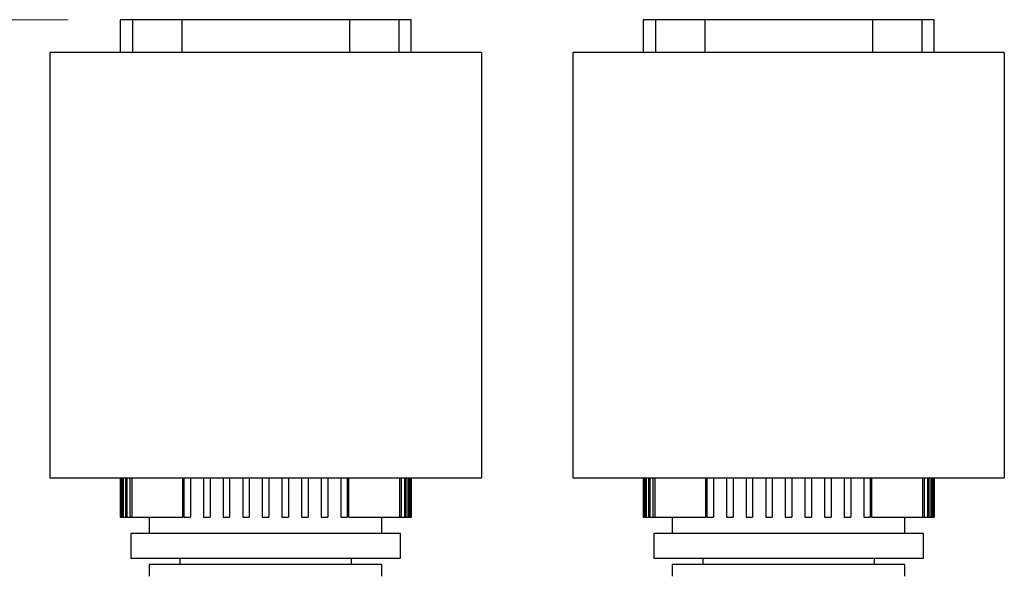
# Model space of a CAD drawing. Units: inches. Extents: x 0.4 to 10.6, y 0.4 to 8.1.
# Drawn here: x 6.8 to 7.7, y 2.9 to 3.5 of the extents above; entities that cross this region are included whole.
import ezdxf

# ---------------------------------------------------------------- set-up
doc = ezdxf.new("R2010")
doc.units = ezdxf.units.IN
doc.header["$MEASUREMENT"] = 0
doc.styles.add('SLDTEXTSTYLE0', font='TXT', dxfattribs={"width": 0.75})
doc.dimstyles.new('SLDDIMSTYLE1', dxfattribs={"dimtxt": 0.125, "dimasz": 0.13, "dimexe": 0, "dimexo": 0.0625, "dimgap": 0.03125, "dimtad": 0, "dimtih": 1, "dimtoh": 1, "dimdec": 1, "dimlfac": 25, "dimrnd": 1e-09, "dimzin": 12, "dimdsep": 46, "dimtxsty": 'SLDTEXTSTYLE0', "dimsah": 1, "dimcen": 0.09, "dimadec": 0, "dimazin": 3, "dimtfac": 1, "dimtdec": 1, "dimtofl": 0, "dimtmove": 0, "dimatfit": 3, "dimfxl": 0, "dimfrac": 2, "dimtolj": 1, "dimtzin": 12, "dimarcsym": 0})

# ---------------------------------------------------------------- blocks, each defined once
blk = doc.blocks.new('_D_8')
at = {"color": 7, "linetype": 'Continuous', "lineweight": 18}
for p, q in [((6.82883, 3.4559), (6.16178, 3.4559)), ((6.28678, 3.4559), (6.28678, 2.9793)), ((6.28678, 2.30427), (6.28678, 2.78087)), ((6.76427, 2.30427), (6.16178, 2.30427))]:
    blk.add_line(p, q, dxfattribs=at)
for points in [[(6.28678, 3.4559), (6.26678, 3.3259), (6.30678, 3.3259)], [(6.28678, 2.30427), (6.30678, 2.43427), (6.26678, 2.43427)]]:
    blk.add_solid(points, dxfattribs=at)
at = {"color": 7, "linetype": 'Continuous', "lineweight": 18, "insert": (6.12515, 2.942), "char_height": 0.125, "attachment_point": 1, "style": 'SLDTEXTSTYLE0'}
blk.add_mtext('28.8', dxfattribs=at)

msp = doc.modelspace()

# ---------------------------------------------------------------- linework, layer by layer
at = {"color": 7, "linetype": 'Continuous', "lineweight": 25}
for p, q in [((6.87883, 3.4559), (6.87883, 3.4244)), ((6.89065, 3.4559), (6.87883, 3.4559)), ((6.93824, 3.4559), (6.89065, 3.4559)), ((6.93824, 3.4559), (6.93824, 3.4244)), ((7.09974, 3.4559), (6.93824, 3.4559)), ((7.09974, 3.4559), (7.09974, 3.4244)), ((7.14734, 3.4559), (7.09974, 3.4559)), ((7.15915, 3.4559), (7.14734, 3.4559)), ((7.15915, 3.4244), (7.15915, 3.4559)), ((7.38277, 3.4559), (7.38277, 3.4244)), ((7.39458, 3.4559), (7.38277, 3.4559)), ((7.44218, 3.4559), (7.39458, 3.4559)), ((7.60368, 3.4559), (7.44218, 3.4559)), ((7.44218, 3.4559), (7.44218, 3.4244)), ((7.65127, 3.4559), (7.60368, 3.4559)), ((7.60368, 3.4559), (7.60368, 3.4244)), ((7.66309, 3.4559), (7.65127, 3.4559)), ((7.66309, 3.4244), (7.66309, 3.4559)), ((7.22687, 3.4244), (6.81112, 3.4244)), ((6.81112, 3.4244), (6.81112, 3.01495)), ((7.22687, 3.4244), (7.22687, 3.01495)), ((7.31505, 3.4244), (7.31505, 3.01495)), ((7.7308, 3.4244), (7.31505, 3.4244)), ((7.7308, 3.4244), (7.7308, 3.01495)), ((6.81112, 3.01495), (7.22687, 3.01495)), ((6.87883, 3.01495), (6.87883, 2.97716)), ((6.87885, 3.01495), (6.87885, 2.97716)), ((6.87927, 3.01495), (6.87927, 2.97716)), ((6.8797, 3.01495), (6.8797, 2.97716)), ((6.88097, 3.01495), (6.88097, 2.97716)), ((6.88182, 3.01495), (6.88182, 2.97716)), ((6.88397, 3.01495), (6.88397, 2.97716)), ((6.88526, 3.01495), (6.88526, 2.97716)), ((6.8883, 3.01495), (6.8883, 2.97716)), ((6.89005, 3.01495), (6.89005, 2.97716)), ((6.93917, 2.97716), (6.93917, 3.01495)), ((6.94025, 3.01495), (6.94025, 2.97716)), ((6.94655, 3.01495), (6.94655, 2.97716)), ((6.95915, 3.01495), (6.95915, 2.97716)), ((6.96545, 3.01495), (6.96545, 2.97716)), ((6.97805, 3.01495), (6.97805, 2.97716)), ((6.98435, 3.01495), (6.98435, 2.97716)), ((6.99694, 3.01495), (6.99694, 2.97716)), ((7.00324, 3.01495), (7.00324, 2.97716)), ((7.01584, 3.01495), (7.01584, 2.97716)), ((7.02214, 3.01495), (7.02214, 2.97716)), ((7.03474, 3.01495), (7.03474, 2.97716)), ((7.04104, 3.01495), (7.04104, 2.97716)), ((7.05364, 3.01495), (7.05364, 2.97716)), ((7.05994, 3.01495), (7.05994, 2.97716)), ((7.07254, 3.01495), (7.07254, 2.97716)), ((7.07883, 3.01495), (7.07883, 2.97716)), ((7.09143, 3.01495), (7.09143, 2.97716)), ((7.09773, 3.01495), (7.09773, 2.97716)), ((7.09882, 3.01495), (7.09882, 2.97716)), ((7.14793, 3.01495), (7.14793, 2.97716)), ((7.14968, 3.01495), (7.14968, 2.97716)), ((7.15272, 3.01495), (7.15272, 2.97716)), ((7.15402, 3.01495), (7.15402, 2.97716)), ((7.15616, 3.01495), (7.15616, 2.97716)), ((7.15701, 3.01495), (7.15701, 2.97716)), ((7.15829, 3.01495), (7.15829, 2.97716)), ((7.15871, 3.01495), (7.15871, 2.97716)), ((7.15913, 3.01495), (7.15913, 2.97716)), ((7.15915, 2.97716), (7.15915, 3.01495)), ((7.31505, 3.01495), (7.7308, 3.01495)), ((7.38277, 3.01495), (7.38277, 2.97716)), ((7.38279, 3.01495), (7.38279, 2.97716)), ((7.38321, 3.01495), (7.38321, 2.97716)), ((7.38363, 3.01495), (7.38363, 2.97716)), ((7.38491, 3.01495), (7.38491, 2.97716)), ((7.38576, 3.01495), (7.38576, 2.97716)), ((7.3879, 3.01495), (7.3879, 2.97716)), ((7.3892, 3.01495), (7.3892, 2.97716)), ((7.39224, 3.01495), (7.39224, 2.97716)), ((7.39399, 3.01495), (7.39399, 2.97716)), ((7.4431, 2.97716), (7.4431, 3.01495)), ((7.44419, 3.01495), (7.44419, 2.97716)), ((7.45049, 3.01495), (7.45049, 2.97716)), ((7.46309, 3.01495), (7.46309, 2.97716)), ((7.46939, 3.01495), (7.46939, 2.97716)), ((7.48198, 3.01495), (7.48198, 2.97716)), ((7.48828, 3.01495), (7.48828, 2.97716)), ((7.50088, 3.01495), (7.50088, 2.97716)), ((7.50718, 3.01495), (7.50718, 2.97716)), ((7.51978, 3.01495), (7.51978, 2.97716)), ((7.52608, 3.01495), (7.52608, 2.97716)), ((7.53868, 3.01495), (7.53868, 2.97716)), ((7.54498, 3.01495), (7.54498, 2.97716)), ((7.55757, 3.01495), (7.55757, 2.97716)), ((7.56387, 3.01495), (7.56387, 2.97716)), ((7.57647, 3.01495), (7.57647, 2.97716)), ((7.58277, 3.01495), (7.58277, 2.97716)), ((7.59537, 3.01495), (7.59537, 2.97716)), ((7.60167, 3.01495), (7.60167, 2.97716)), ((7.60275, 3.01495), (7.60275, 2.97716)), ((7.65187, 3.01495), (7.65187, 2.97716)), ((7.65362, 3.01495), (7.65362, 2.97716)), ((7.65666, 3.01495), (7.65666, 2.97716)), ((7.65795, 3.01495), (7.65795, 2.97716)), ((7.6601, 3.01495), (7.6601, 2.97716)), ((7.66095, 3.01495), (7.66095, 2.97716)), ((7.66222, 3.01495), (7.66222, 2.97716)), ((7.66265, 3.01495), (7.66265, 2.97716)), ((7.66307, 3.01495), (7.66307, 2.97716)), ((7.66309, 2.97716), (7.66309, 3.01495)), ((6.87883, 2.97716), (6.87885, 2.97716)), ((6.87885, 2.97716), (6.87927, 2.97716)), ((6.87927, 2.97716), (6.8797, 2.97716)), ((6.8797, 2.97716), (6.88097, 2.97716)), ((6.88097, 2.97716), (6.88182, 2.97716)), ((6.88182, 2.97716), (6.88397, 2.97716)), ((6.88397, 2.97716), (6.88526, 2.97716)), ((6.88526, 2.97716), (6.8883, 2.97716)), ((6.8883, 2.97716), (6.89005, 2.97716)), ((6.89005, 2.97716), (6.93917, 2.97716)), ((6.90687, 2.97716), (6.90687, 2.96141)), ((6.94025, 2.97716), (6.94655, 2.97716)), ((6.95915, 2.97716), (6.96545, 2.97716)), ((6.97805, 2.97716), (6.98435, 2.97716)), ((6.99694, 2.97716), (7.00324, 2.97716)), ((7.01584, 2.97716), (7.02214, 2.97716)), ((7.03474, 2.97716), (7.04104, 2.97716)), ((7.05364, 2.97716), (7.05994, 2.97716)), ((7.07254, 2.97716), (7.07883, 2.97716)), ((7.09143, 2.97716), (7.09773, 2.97716)), ((7.09882, 2.97716), (7.14793, 2.97716)), ((7.13112, 2.96141), (7.13112, 2.97716)), ((7.14793, 2.97716), (7.14968, 2.97716)), ((7.14968, 2.97716), (7.15272, 2.97716)), ((7.15272, 2.97716), (7.15402, 2.97716)), ((7.15402, 2.97716), (7.15616, 2.97716)), ((7.15616, 2.97716), (7.15701, 2.97716)), ((7.15701, 2.97716), (7.15829, 2.97716)), ((7.15829, 2.97716), (7.15871, 2.97716)), ((7.15871, 2.97716), (7.15913, 2.97716)), ((7.15913, 2.97716), (7.15915, 2.97716)), ((7.38277, 2.97716), (7.38279, 2.97716)), ((7.38279, 2.97716), (7.38321, 2.97716)), ((7.38321, 2.97716), (7.38363, 2.97716)), ((7.38363, 2.97716), (7.38491, 2.97716)), ((7.38491, 2.97716), (7.38576, 2.97716)), ((7.38576, 2.97716), (7.3879, 2.97716)), ((7.3879, 2.97716), (7.3892, 2.97716)), ((7.3892, 2.97716), (7.39224, 2.97716)), ((7.39224, 2.97716), (7.39399, 2.97716)), ((7.39399, 2.97716), (7.4431, 2.97716)), ((7.4108, 2.97716), (7.4108, 2.96141)), ((7.44419, 2.97716), (7.45049, 2.97716)), ((7.46309, 2.97716), (7.46939, 2.97716)), ((7.48198, 2.97716), (7.48828, 2.97716)), ((7.50088, 2.97716), (7.50718, 2.97716)), ((7.51978, 2.97716), (7.52608, 2.97716)), ((7.53868, 2.97716), (7.54498, 2.97716)), ((7.55757, 2.97716), (7.56387, 2.97716)), ((7.57647, 2.97716), (7.58277, 2.97716)), ((7.59537, 2.97716), (7.60167, 2.97716)), ((7.60275, 2.97716), (7.65187, 2.97716)), ((7.63505, 2.96141), (7.63505, 2.97716)), ((7.65187, 2.97716), (7.65362, 2.97716)), ((7.65362, 2.97716), (7.65666, 2.97716)), ((7.65666, 2.97716), (7.65795, 2.97716)), ((7.65795, 2.97716), (7.6601, 2.97716)), ((7.6601, 2.97716), (7.66095, 2.97716)), ((7.66095, 2.97716), (7.66222, 2.97716)), ((7.66222, 2.97716), (7.66265, 2.97716)), ((7.66265, 2.97716), (7.66307, 2.97716)), ((7.66307, 2.97716), (7.66309, 2.97716)), ((6.88907, 2.96141), (6.88907, 2.93779)), ((7.14891, 2.96141), (6.88907, 2.96141)), ((7.14891, 2.93779), (7.14891, 2.96141)), ((7.39301, 2.96141), (7.39301, 2.93779)), ((7.65285, 2.96141), (7.39301, 2.96141)), ((7.65285, 2.93779), (7.65285, 2.96141)), ((6.88907, 2.93779), (7.14891, 2.93779)), ((6.93631, 2.93779), (6.93631, 2.93149)), ((7.10167, 2.93149), (7.10167, 2.93779)), ((7.39301, 2.93779), (7.65285, 2.93779)), ((7.44025, 2.93779), (7.44025, 2.93149)), ((7.60561, 2.93149), (7.60561, 2.93779)), ((6.90687, 2.93149), (6.90687, 2.92046)), ((7.01899, 2.93149), (6.90687, 2.93149)), ((7.13112, 2.93149), (7.01899, 2.93149)), ((7.13112, 2.92046), (7.13112, 2.93149)), ((7.4108, 2.93149), (7.4108, 2.92046)), ((7.52293, 2.93149), (7.4108, 2.93149)), ((7.63505, 2.93149), (7.52293, 2.93149)), ((7.63505, 2.92046), (7.63505, 2.93149))]:
    msp.add_line(p, q, dxfattribs=at)
at = {"color": 8, "linetype": 'Continuous', "lineweight": 25}
for p, q in [((6.89065, 3.4559), (6.89065, 3.4244)), ((7.14734, 3.4559), (7.14734, 3.4244)), ((7.39458, 3.4559), (7.39458, 3.4244)), ((7.65127, 3.4559), (7.65127, 3.4244))]:
    msp.add_line(p, q, dxfattribs=at)

# ---------------------------------------------------------------- dimensions: what is measured, and where the dimension line sits
at = {"color": 7, "linetype": 'Continuous', "lineweight": 18}
dim = msp.add_linear_dim(base=(6.28678, 3.4559), p1=(6.81427, 2.30427), p2=(6.87883, 3.4559), angle=90, dimstyle='SLDDIMSTYLE1', dxfattribs=at)
dim.commit()
dim.dimension.update_dxf_attribs({"geometry": '_D_8', "text_midpoint": (6.28678, 2.88009), "dimtype": 160})

doc.saveas('drawing.dxf')
